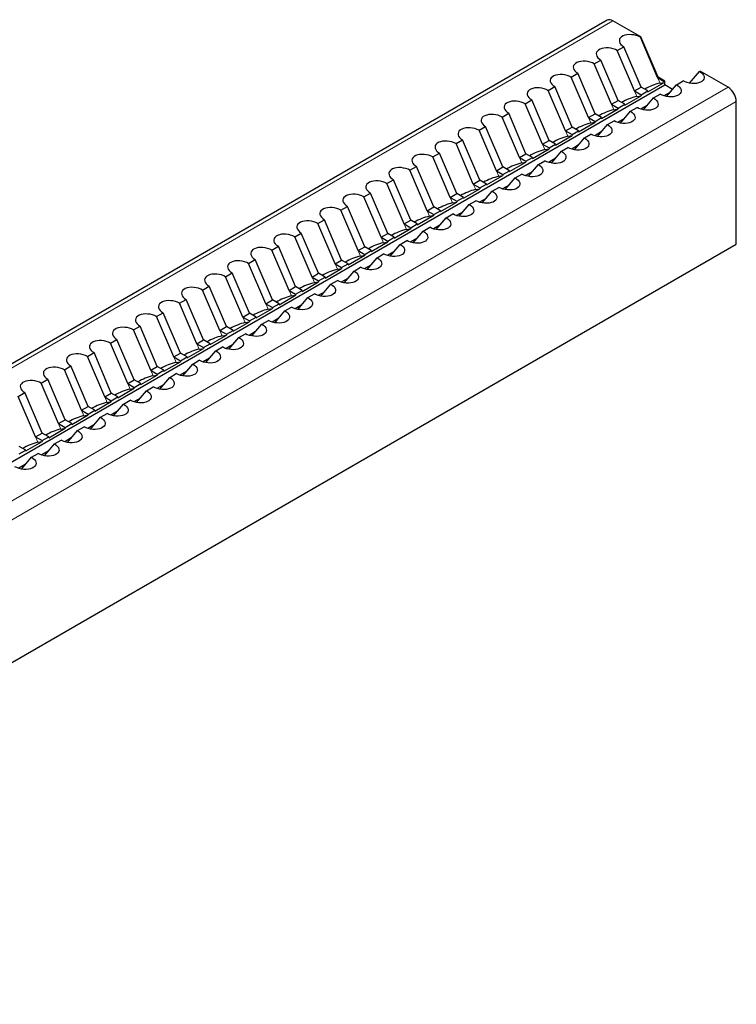
# Paper-space layout 'PG(4)' of a CAD drawing. Units: millimetres. Extents: x 10 to 205, y 4 to 287.
# Drawn here: x 36 to 44, y 77 to 88 of the extents above; entities that cross this region are included whole.
import ezdxf

# ---------------------------------------------------------------- set-up
doc = ezdxf.new("R2010")
doc.units = ezdxf.units.MM

psp = doc.layouts.new('PG(4)')

# ---------------------------------------------------------------- linework, layer by layer
at = {"color": 7, "linetype": 'Continuous', "lineweight": 25}
for p, q in [((42.264, 88.005), (28.122, 79.841)), ((42.627, 87.826), (42.327, 87.999)), ((42.622, 87.823), (42.627, 87.826)), ((42.807, 87.389), (42.622, 87.823)), ((42.813, 87.392), (42.627, 87.826)), ((42.374, 87.68), (42.445, 87.721)), ((42.56, 87.246), (42.374, 87.68)), ((42.631, 87.287), (42.445, 87.721)), ((42.127, 87.537), (42.197, 87.578)), ((42.383, 87.144), (42.197, 87.578)), ((42.312, 87.103), (42.127, 87.537)), ((43.151, 87.329), (43.258, 87.455)), ((43.258, 87.455), (43.263, 87.458)), ((43.564, 87.285), (43.263, 87.458)), ((41.879, 87.394), (41.95, 87.435)), ((42.065, 86.96), (41.879, 87.394)), ((42.136, 87.001), (41.95, 87.435)), ((42.807, 87.389), (42.813, 87.392)), ((42.807, 87.389), (42.878, 87.348)), ((42.883, 87.351), (42.813, 87.392)), ((42.878, 87.348), (42.883, 87.351)), ((42.878, 87.348), (42.878, 87.338)), ((42.883, 87.31), (42.883, 87.351)), ((43.011, 87.312), (43.081, 87.353)), ((28.741, 79.146), (42.883, 87.31)), ((41.632, 87.251), (41.703, 87.292)), ((41.817, 86.817), (41.632, 87.251)), ((41.888, 86.858), (41.703, 87.292)), ((42.56, 87.246), (42.631, 87.287)), ((42.56, 87.246), (42.631, 87.205)), ((42.701, 87.246), (42.631, 87.287)), ((42.631, 87.205), (42.701, 87.246)), ((42.701, 87.236), (42.878, 87.338)), ((42.701, 87.236), (42.701, 87.246)), ((42.833, 87.33), (42.878, 87.338)), ((42.968, 87.262), (42.883, 87.31)), ((42.904, 87.186), (43.011, 87.312)), ((41.384, 87.108), (41.455, 87.149)), ((41.641, 86.715), (41.455, 87.149)), ((42.312, 87.103), (42.383, 87.144)), ((42.454, 87.103), (42.383, 87.144)), ((42.454, 87.093), (42.631, 87.195)), ((42.585, 87.187), (42.631, 87.195)), ((42.631, 87.205), (42.631, 87.195)), ((42.656, 87.043), (42.763, 87.17)), ((42.763, 87.17), (42.834, 87.21)), ((42.944, 87.234), (42.874, 87.193)), ((41.57, 86.675), (41.384, 87.108)), ((42.206, 86.951), (42.383, 87.053)), ((42.312, 87.103), (42.383, 87.062)), ((42.338, 87.044), (42.383, 87.053)), ((42.383, 87.062), (42.454, 87.103)), ((42.383, 87.062), (42.383, 87.053)), ((42.409, 86.9), (42.516, 87.027)), ((42.454, 87.093), (42.454, 87.103)), ((42.516, 87.027), (42.586, 87.067)), ((42.696, 87.091), (42.626, 87.05)), ((43.652, 85.601), (43.652, 87.132)), ((41.137, 86.965), (41.208, 87.006)), ((41.322, 86.532), (41.137, 86.965)), ((41.393, 86.572), (41.208, 87.006)), ((42.065, 86.96), (42.136, 87.001)), ((42.065, 86.96), (42.136, 86.919)), ((42.206, 86.96), (42.136, 87.001)), ((42.136, 86.919), (42.206, 86.96)), ((42.206, 86.951), (42.206, 86.96)), ((42.268, 86.884), (42.339, 86.925)), ((42.449, 86.948), (42.379, 86.907)), ((40.889, 86.823), (40.96, 86.863)), ((41.075, 86.389), (40.889, 86.823)), ((41.146, 86.43), (40.96, 86.863)), ((41.817, 86.817), (41.888, 86.858)), ((41.817, 86.817), (41.888, 86.777)), ((41.959, 86.817), (41.888, 86.858)), ((41.888, 86.777), (41.959, 86.817)), ((41.959, 86.808), (42.136, 86.91)), ((41.959, 86.808), (41.959, 86.817)), ((42.09, 86.902), (42.136, 86.91)), ((42.136, 86.919), (42.136, 86.91)), ((42.161, 86.757), (42.268, 86.884)), ((40.642, 86.68), (40.713, 86.721)), ((40.898, 86.287), (40.713, 86.721)), ((41.57, 86.675), (41.641, 86.715)), ((41.711, 86.675), (41.641, 86.715)), ((41.711, 86.665), (41.888, 86.767)), ((41.843, 86.759), (41.888, 86.767)), ((41.888, 86.777), (41.888, 86.767)), ((41.914, 86.614), (42.021, 86.741)), ((42.021, 86.741), (42.091, 86.782)), ((42.201, 86.805), (42.131, 86.764)), ((40.827, 86.246), (40.642, 86.68)), ((41.464, 86.522), (41.641, 86.624)), ((41.57, 86.675), (41.641, 86.634)), ((41.595, 86.616), (41.641, 86.624)), ((41.641, 86.634), (41.711, 86.675)), ((41.641, 86.634), (41.641, 86.624)), ((41.711, 86.665), (41.711, 86.675)), ((41.773, 86.598), (41.844, 86.639)), ((41.954, 86.662), (41.884, 86.622)), ((40.394, 86.537), (40.465, 86.578)), ((40.58, 86.103), (40.394, 86.537)), ((40.651, 86.144), (40.465, 86.578)), ((41.322, 86.532), (41.393, 86.572)), ((41.322, 86.532), (41.393, 86.491)), ((41.464, 86.532), (41.393, 86.572)), ((41.393, 86.491), (41.464, 86.532)), ((41.464, 86.522), (41.464, 86.532)), ((41.707, 86.519), (41.636, 86.479)), ((41.666, 86.471), (41.773, 86.598)), ((40.147, 86.394), (40.218, 86.435)), ((40.332, 85.96), (40.147, 86.394)), ((40.403, 86.001), (40.218, 86.435)), ((41.075, 86.389), (41.146, 86.43)), ((41.216, 86.389), (41.146, 86.43)), ((41.216, 86.379), (41.393, 86.481)), ((41.348, 86.473), (41.393, 86.481)), ((41.393, 86.491), (41.393, 86.481)), ((41.419, 86.329), (41.526, 86.455)), ((41.526, 86.455), (41.596, 86.496)), ((39.899, 86.251), (39.97, 86.292)), ((40.156, 85.858), (39.97, 86.292)), ((40.827, 86.246), (40.898, 86.287)), ((40.969, 86.246), (40.898, 86.287)), ((40.969, 86.236), (41.146, 86.338)), ((41.075, 86.389), (41.146, 86.348)), ((41.1, 86.33), (41.146, 86.338)), ((41.146, 86.348), (41.216, 86.389)), ((41.146, 86.348), (41.146, 86.338)), ((41.171, 86.186), (41.278, 86.312)), ((41.216, 86.379), (41.216, 86.389)), ((41.278, 86.312), (41.349, 86.353)), ((41.459, 86.376), (41.389, 86.336)), ((40.085, 85.817), (39.899, 86.251)), ((40.721, 86.093), (40.898, 86.195)), ((40.827, 86.246), (40.898, 86.205)), ((40.853, 86.187), (40.898, 86.195)), ((40.898, 86.205), (40.969, 86.246)), ((40.898, 86.205), (40.898, 86.195)), ((40.969, 86.236), (40.969, 86.246)), ((41.031, 86.169), (41.101, 86.21)), ((41.212, 86.233), (41.141, 86.193)), ((39.652, 86.108), (39.723, 86.149)), ((39.838, 85.674), (39.652, 86.108)), ((39.908, 85.715), (39.723, 86.149)), ((40.58, 86.103), (40.651, 86.144)), ((40.58, 86.103), (40.651, 86.062)), ((40.721, 86.103), (40.651, 86.144)), ((40.651, 86.062), (40.721, 86.103)), ((40.721, 86.093), (40.721, 86.103)), ((40.964, 86.091), (40.894, 86.05)), ((40.924, 86.043), (41.031, 86.169)), ((39.404, 85.965), (39.475, 86.006)), ((39.661, 85.572), (39.475, 86.006)), ((40.332, 85.96), (40.403, 86.001)), ((40.474, 85.96), (40.403, 86.001)), ((40.474, 85.95), (40.651, 86.053)), ((40.605, 86.044), (40.651, 86.053)), ((40.651, 86.062), (40.651, 86.053)), ((40.676, 85.9), (40.783, 86.027)), ((40.783, 86.027), (40.854, 86.067)), ((39.59, 85.532), (39.404, 85.965)), ((40.226, 85.808), (40.403, 85.91)), ((40.332, 85.96), (40.403, 85.919)), ((40.358, 85.901), (40.403, 85.91)), ((40.403, 85.919), (40.474, 85.96)), ((40.403, 85.919), (40.403, 85.91)), ((40.429, 85.757), (40.536, 85.884)), ((40.474, 85.95), (40.474, 85.96)), ((40.536, 85.884), (40.606, 85.925)), ((40.717, 85.948), (40.646, 85.907)), ((39.157, 85.822), (39.228, 85.863)), ((39.343, 85.389), (39.157, 85.822)), ((39.413, 85.43), (39.228, 85.863)), ((39.979, 85.665), (40.156, 85.767)), ((40.085, 85.817), (40.156, 85.858)), ((40.085, 85.817), (40.156, 85.776)), ((40.11, 85.759), (40.156, 85.767)), ((40.226, 85.817), (40.156, 85.858)), ((40.156, 85.776), (40.226, 85.817)), ((40.156, 85.776), (40.156, 85.767)), ((40.226, 85.808), (40.226, 85.817)), ((40.288, 85.741), (40.359, 85.782)), ((40.469, 85.805), (40.399, 85.764)), ((38.909, 85.68), (38.98, 85.72)), ((39.095, 85.246), (38.909, 85.68)), ((39.166, 85.287), (38.98, 85.72)), ((39.838, 85.674), (39.908, 85.715)), ((39.838, 85.674), (39.908, 85.634)), ((39.979, 85.674), (39.908, 85.715)), ((39.908, 85.634), (39.979, 85.674)), ((39.979, 85.665), (39.979, 85.674)), ((40.222, 85.662), (40.151, 85.621)), ((40.181, 85.614), (40.288, 85.741)), ((29.51, 77.437), (43.652, 85.601)), ((38.662, 85.537), (38.733, 85.578)), ((38.918, 85.144), (38.733, 85.578)), ((39.59, 85.532), (39.661, 85.572)), ((39.731, 85.532), (39.661, 85.572)), ((39.731, 85.522), (39.908, 85.624)), ((39.863, 85.616), (39.908, 85.624)), ((39.908, 85.634), (39.908, 85.624)), ((39.934, 85.471), (40.041, 85.598)), ((40.041, 85.598), (40.112, 85.639)), ((38.848, 85.103), (38.662, 85.537)), ((39.484, 85.379), (39.661, 85.481)), ((39.59, 85.532), (39.661, 85.491)), ((39.615, 85.473), (39.661, 85.481)), ((39.661, 85.491), (39.731, 85.532)), ((39.661, 85.491), (39.661, 85.481)), ((39.686, 85.328), (39.793, 85.455)), ((39.731, 85.522), (39.731, 85.532)), ((39.793, 85.455), (39.864, 85.496)), ((39.974, 85.519), (39.904, 85.479)), ((38.414, 85.394), (38.485, 85.435)), ((38.6, 84.96), (38.414, 85.394)), ((38.671, 85.001), (38.485, 85.435)), ((39.236, 85.236), (39.413, 85.338)), ((39.343, 85.389), (39.413, 85.43)), ((39.343, 85.389), (39.413, 85.348)), ((39.368, 85.33), (39.413, 85.338)), ((39.484, 85.389), (39.413, 85.43)), ((39.413, 85.348), (39.484, 85.389)), ((39.413, 85.348), (39.413, 85.338)), ((39.484, 85.379), (39.484, 85.389)), ((39.546, 85.312), (39.617, 85.353)), ((39.727, 85.376), (39.656, 85.336)), ((38.167, 85.251), (38.238, 85.292)), ((38.353, 84.817), (38.167, 85.251)), ((38.423, 84.858), (38.238, 85.292)), ((39.095, 85.246), (39.166, 85.287)), ((39.095, 85.246), (39.166, 85.205)), ((39.236, 85.246), (39.166, 85.287)), ((39.166, 85.205), (39.236, 85.246)), ((39.236, 85.236), (39.236, 85.246)), ((39.479, 85.233), (39.409, 85.193)), ((39.439, 85.186), (39.546, 85.312)), ((37.919, 85.108), (37.99, 85.149)), ((38.176, 84.715), (37.99, 85.149)), ((38.848, 85.103), (38.918, 85.144)), ((38.989, 85.103), (38.918, 85.144)), ((38.989, 85.093), (39.166, 85.195)), ((39.12, 85.187), (39.166, 85.195)), ((39.166, 85.205), (39.166, 85.195)), ((39.191, 85.043), (39.298, 85.169)), ((39.298, 85.169), (39.369, 85.21)), ((38.105, 84.674), (37.919, 85.108)), ((38.742, 84.95), (38.918, 85.052)), ((38.848, 85.103), (38.918, 85.062)), ((38.873, 85.044), (38.918, 85.052)), ((38.918, 85.062), (38.989, 85.103)), ((38.918, 85.062), (38.918, 85.052)), ((38.944, 84.9), (39.051, 85.026)), ((38.989, 85.093), (38.989, 85.103)), ((39.051, 85.026), (39.122, 85.067)), ((39.232, 85.09), (39.162, 85.05)), ((37.672, 84.965), (37.743, 85.006)), ((37.858, 84.531), (37.672, 84.965)), ((37.928, 84.572), (37.743, 85.006)), ((38.6, 84.96), (38.671, 85.001)), ((38.6, 84.96), (38.671, 84.919)), ((38.742, 84.96), (38.671, 85.001)), ((38.671, 84.919), (38.742, 84.96)), ((38.671, 84.919), (38.671, 84.91)), ((38.742, 84.95), (38.742, 84.96)), ((38.803, 84.884), (38.874, 84.924)), ((38.984, 84.948), (38.914, 84.907)), ((37.425, 84.822), (37.495, 84.863)), ((37.61, 84.389), (37.425, 84.822)), ((37.681, 84.429), (37.495, 84.863)), ((38.353, 84.817), (38.423, 84.858)), ((38.353, 84.817), (38.423, 84.776)), ((38.494, 84.817), (38.423, 84.858)), ((38.423, 84.776), (38.494, 84.817)), ((38.494, 84.808), (38.671, 84.91)), ((38.494, 84.808), (38.494, 84.817)), ((38.625, 84.901), (38.671, 84.91)), ((38.696, 84.757), (38.803, 84.884)), ((37.177, 84.679), (37.248, 84.72)), ((37.433, 84.287), (37.248, 84.72)), ((38.105, 84.674), (38.176, 84.715)), ((38.247, 84.674), (38.176, 84.715)), ((38.247, 84.665), (38.423, 84.767)), ((38.378, 84.758), (38.423, 84.767)), ((38.423, 84.776), (38.423, 84.767)), ((38.449, 84.614), (38.556, 84.741)), ((38.556, 84.741), (38.627, 84.782)), ((38.737, 84.805), (38.667, 84.764)), ((37.363, 84.246), (37.177, 84.679)), ((37.999, 84.522), (38.176, 84.624)), ((38.105, 84.674), (38.176, 84.634)), ((38.13, 84.616), (38.176, 84.624)), ((38.176, 84.634), (38.247, 84.674)), ((38.176, 84.634), (38.176, 84.624)), ((38.201, 84.471), (38.308, 84.598)), ((38.247, 84.665), (38.247, 84.674)), ((38.308, 84.598), (38.379, 84.639)), ((38.489, 84.662), (38.419, 84.621)), ((36.93, 84.537), (37, 84.577)), ((37.115, 84.103), (36.93, 84.537)), ((37.186, 84.144), (37, 84.577)), ((37.858, 84.531), (37.928, 84.572)), ((37.858, 84.531), (37.928, 84.491)), ((37.999, 84.531), (37.928, 84.572)), ((37.928, 84.491), (37.999, 84.531)), ((37.928, 84.491), (37.928, 84.481)), ((37.999, 84.522), (37.999, 84.531)), ((38.061, 84.455), (38.132, 84.496)), ((38.242, 84.519), (38.172, 84.478)), ((36.682, 84.394), (36.753, 84.435)), ((36.868, 83.96), (36.682, 84.394)), ((36.938, 84.001), (36.753, 84.435)), ((37.61, 84.389), (37.681, 84.429)), ((37.61, 84.389), (37.681, 84.348)), ((37.752, 84.389), (37.681, 84.429)), ((37.681, 84.348), (37.752, 84.389)), ((37.752, 84.379), (37.928, 84.481)), ((37.752, 84.379), (37.752, 84.389)), ((37.883, 84.473), (37.928, 84.481)), ((37.954, 84.328), (38.061, 84.455)), ((36.435, 84.251), (36.505, 84.292)), ((36.691, 83.858), (36.505, 84.292)), ((37.363, 84.246), (37.433, 84.287)), ((37.504, 84.246), (37.433, 84.287)), ((37.504, 84.236), (37.681, 84.338)), ((37.635, 84.33), (37.681, 84.338)), ((37.681, 84.348), (37.681, 84.338)), ((37.706, 84.185), (37.813, 84.312)), ((37.813, 84.312), (37.884, 84.353)), ((37.994, 84.376), (37.924, 84.336)), ((36.62, 83.817), (36.435, 84.251)), ((37.257, 84.093), (37.433, 84.195)), ((37.363, 84.246), (37.433, 84.205)), ((37.388, 84.187), (37.433, 84.195)), ((37.433, 84.205), (37.504, 84.246)), ((37.433, 84.205), (37.433, 84.195)), ((37.504, 84.236), (37.504, 84.246)), ((37.566, 84.169), (37.637, 84.21)), ((37.747, 84.233), (37.677, 84.193)), ((36.187, 84.108), (36.258, 84.149)), ((36.373, 83.674), (36.187, 84.108)), ((36.443, 83.715), (36.258, 84.149)), ((37.115, 84.103), (37.186, 84.144)), ((37.115, 84.103), (37.186, 84.062)), ((37.257, 84.103), (37.186, 84.144)), ((37.186, 84.062), (37.257, 84.103)), ((37.257, 84.093), (37.257, 84.103)), ((37.318, 84.026), (37.389, 84.067)), ((37.499, 84.09), (37.429, 84.05)), ((37.459, 84.043), (37.566, 84.169)), ((35.94, 83.965), (36.01, 84.006)), ((36.125, 83.531), (35.94, 83.965)), ((36.196, 83.572), (36.01, 84.006)), ((36.868, 83.96), (36.938, 84.001)), ((37.009, 83.96), (36.938, 84.001)), ((37.009, 83.95), (37.186, 84.052)), ((37.14, 84.044), (37.186, 84.052)), ((37.186, 84.062), (37.186, 84.052)), ((37.211, 83.9), (37.318, 84.026)), ((36.62, 83.817), (36.691, 83.858)), ((36.762, 83.817), (36.691, 83.858)), ((36.762, 83.807), (36.938, 83.909)), ((36.868, 83.96), (36.938, 83.919)), ((36.893, 83.901), (36.938, 83.909)), ((36.938, 83.919), (37.009, 83.96)), ((36.938, 83.919), (36.938, 83.909)), ((36.964, 83.757), (37.071, 83.883)), ((37.009, 83.95), (37.009, 83.96)), ((37.071, 83.883), (37.142, 83.924)), ((37.252, 83.947), (37.182, 83.907)), ((36.514, 83.665), (36.691, 83.767)), ((36.62, 83.817), (36.691, 83.776)), ((36.645, 83.758), (36.691, 83.767)), ((36.691, 83.776), (36.762, 83.817)), ((36.691, 83.776), (36.691, 83.767)), ((36.762, 83.807), (36.762, 83.817)), ((36.823, 83.741), (36.894, 83.781)), ((37.004, 83.805), (36.934, 83.764)), ((36.373, 83.674), (36.443, 83.715)), ((36.373, 83.674), (36.443, 83.633)), ((36.514, 83.674), (36.443, 83.715)), ((36.443, 83.633), (36.514, 83.674)), ((36.514, 83.665), (36.514, 83.674)), ((36.757, 83.662), (36.687, 83.621)), ((36.716, 83.614), (36.823, 83.741)), ((36.125, 83.531), (36.196, 83.572)), ((36.267, 83.531), (36.196, 83.572)), ((36.267, 83.522), (36.443, 83.624)), ((36.398, 83.615), (36.443, 83.624)), ((36.443, 83.633), (36.443, 83.624)), ((36.469, 83.471), (36.576, 83.598)), ((36.576, 83.598), (36.647, 83.639)), ((36.019, 83.379), (36.196, 83.481)), ((36.125, 83.531), (36.196, 83.491)), ((36.15, 83.473), (36.196, 83.481)), ((36.196, 83.491), (36.267, 83.531)), ((36.196, 83.491), (36.196, 83.481)), ((36.221, 83.328), (36.329, 83.455)), ((36.267, 83.522), (36.267, 83.531)), ((36.329, 83.455), (36.399, 83.496)), ((36.509, 83.519), (36.439, 83.478)), ((36.019, 83.388), (35.948, 83.429)), ((35.948, 83.348), (36.019, 83.388)), ((36.019, 83.379), (36.019, 83.388)), ((36.081, 83.312), (36.152, 83.353)), ((36.262, 83.376), (36.192, 83.336)), ((36.014, 83.233), (35.944, 83.193)), ((35.974, 83.185), (36.081, 83.312))]:
    psp.add_line(p, q, dxfattribs=at)
at = {"color": 8, "linetype": 'Continuous', "lineweight": 18}
for p, q in [((42.327, 87.999), (28.184, 79.835)), ((42.833, 87.33), (42.807, 87.389)), ((29.422, 79.121), (43.564, 87.285)), ((42.585, 87.187), (42.56, 87.246)), ((43.652, 87.132), (29.51, 78.968)), ((42.338, 87.044), (42.312, 87.103)), ((42.09, 86.902), (42.065, 86.96)), ((41.843, 86.759), (41.817, 86.817)), ((41.595, 86.616), (41.57, 86.675)), ((41.348, 86.473), (41.322, 86.532)), ((41.1, 86.33), (41.075, 86.389)), ((40.853, 86.187), (40.827, 86.246)), ((40.605, 86.044), (40.58, 86.103)), ((40.358, 85.901), (40.332, 85.96)), ((40.11, 85.759), (40.085, 85.817)), ((39.863, 85.616), (39.838, 85.674)), ((39.615, 85.473), (39.59, 85.532)), ((39.368, 85.33), (39.343, 85.389)), ((39.12, 85.187), (39.095, 85.246)), ((38.873, 85.044), (38.848, 85.103)), ((38.625, 84.901), (38.6, 84.96)), ((38.378, 84.758), (38.353, 84.817)), ((38.13, 84.616), (38.105, 84.674)), ((37.883, 84.473), (37.858, 84.531)), ((37.635, 84.33), (37.61, 84.389)), ((37.388, 84.187), (37.363, 84.246)), ((37.14, 84.044), (37.115, 84.103)), ((36.893, 83.901), (36.868, 83.96)), ((36.645, 83.758), (36.62, 83.817)), ((36.398, 83.615), (36.373, 83.674)), ((36.15, 83.473), (36.125, 83.531))]:
    psp.add_line(p, q, dxfattribs=at)
at = {"color": 7, "linetype": 'Continuous', "lineweight": 25, "flags": 128}
for points in [[(42.622, 87.823), (42.601, 87.833), (42.578, 87.841), (42.553, 87.847), (42.527, 87.85), (42.502, 87.851), (42.478, 87.849), (42.456, 87.844), (42.436, 87.837), (42.42, 87.828), (42.407, 87.816), (42.399, 87.804), (42.396, 87.79), (42.397, 87.775), (42.403, 87.76), (42.413, 87.746), (42.427, 87.733), (42.445, 87.721)], [(42.374, 87.68), (42.353, 87.69), (42.33, 87.698), (42.305, 87.704), (42.28, 87.708), (42.255, 87.708), (42.231, 87.706), (42.208, 87.701), (42.189, 87.694), (42.172, 87.685), (42.16, 87.673), (42.152, 87.661), (42.148, 87.647), (42.149, 87.632), (42.155, 87.618), (42.165, 87.603), (42.18, 87.59), (42.197, 87.578)], [(42.127, 87.537), (42.106, 87.547), (42.083, 87.556), (42.058, 87.561), (42.032, 87.565), (42.007, 87.565), (41.983, 87.563), (41.961, 87.559), (41.941, 87.551), (41.925, 87.542), (41.913, 87.531), (41.904, 87.518), (41.901, 87.504), (41.902, 87.489), (41.908, 87.475), (41.918, 87.46), (41.932, 87.447), (41.95, 87.435)], [(43.258, 87.455), (43.276, 87.443), (43.29, 87.43), (43.301, 87.416), (43.306, 87.401), (43.307, 87.386), (43.304, 87.372), (43.296, 87.36), (43.283, 87.348), (43.267, 87.339), (43.247, 87.332), (43.225, 87.327), (43.201, 87.325), (43.176, 87.325), (43.15, 87.329), (43.126, 87.335), (43.102, 87.343), (43.081, 87.353)], [(41.879, 87.394), (41.858, 87.404), (41.835, 87.413), (41.81, 87.419), (41.785, 87.422), (41.76, 87.422), (41.736, 87.42), (41.713, 87.416), (41.694, 87.408), (41.677, 87.399), (41.665, 87.388), (41.657, 87.375), (41.653, 87.361), (41.654, 87.346), (41.66, 87.332), (41.67, 87.317), (41.685, 87.304), (41.703, 87.292)], [(41.632, 87.251), (41.611, 87.262), (41.588, 87.27), (41.563, 87.276), (41.538, 87.279), (41.512, 87.28), (41.488, 87.278), (41.466, 87.273), (41.446, 87.266), (41.43, 87.256), (41.418, 87.245), (41.409, 87.232), (41.406, 87.218), (41.407, 87.204), (41.413, 87.189), (41.423, 87.175), (41.437, 87.161), (41.455, 87.149)], [(43.011, 87.312), (43.029, 87.3), (43.043, 87.287), (43.053, 87.273), (43.059, 87.258), (43.06, 87.243), (43.056, 87.229), (43.048, 87.217), (43.036, 87.205), (43.019, 87.196), (43, 87.189), (42.978, 87.184), (42.953, 87.182), (42.928, 87.183), (42.903, 87.186), (42.878, 87.192), (42.855, 87.2), (42.834, 87.21)], [(41.384, 87.108), (41.363, 87.119), (41.34, 87.127), (41.315, 87.133), (41.29, 87.136), (41.265, 87.137), (41.241, 87.135), (41.218, 87.13), (41.199, 87.123), (41.183, 87.113), (41.17, 87.102), (41.162, 87.089), (41.158, 87.075), (41.159, 87.061), (41.165, 87.046), (41.175, 87.032), (41.19, 87.018), (41.208, 87.006)], [(42.763, 87.17), (42.781, 87.157), (42.795, 87.144), (42.806, 87.13), (42.811, 87.115), (42.812, 87.101), (42.809, 87.087), (42.801, 87.074), (42.788, 87.062), (42.772, 87.053), (42.752, 87.046), (42.73, 87.041), (42.706, 87.039), (42.681, 87.04), (42.655, 87.043), (42.631, 87.049), (42.607, 87.057), (42.586, 87.067)], [(42.516, 87.027), (42.534, 87.015), (42.548, 87.001), (42.558, 86.987), (42.564, 86.972), (42.565, 86.958), (42.561, 86.944), (42.553, 86.931), (42.541, 86.92), (42.524, 86.91), (42.505, 86.903), (42.483, 86.898), (42.458, 86.896), (42.433, 86.897), (42.408, 86.9), (42.383, 86.906), (42.36, 86.914), (42.339, 86.925)], [(41.137, 86.965), (41.116, 86.976), (41.093, 86.984), (41.068, 86.99), (41.043, 86.993), (41.017, 86.994), (40.993, 86.992), (40.971, 86.987), (40.951, 86.98), (40.935, 86.97), (40.923, 86.959), (40.914, 86.946), (40.911, 86.932), (40.912, 86.918), (40.918, 86.903), (40.928, 86.889), (40.942, 86.875), (40.96, 86.863)], [(40.889, 86.823), (40.868, 86.833), (40.845, 86.841), (40.82, 86.847), (40.795, 86.85), (40.77, 86.851), (40.746, 86.849), (40.723, 86.844), (40.704, 86.837), (40.688, 86.828), (40.675, 86.816), (40.667, 86.803), (40.663, 86.789), (40.664, 86.775), (40.67, 86.76), (40.68, 86.746), (40.695, 86.733), (40.713, 86.721)], [(42.268, 86.884), (42.286, 86.872), (42.3, 86.858), (42.311, 86.844), (42.316, 86.829), (42.317, 86.815), (42.314, 86.801), (42.306, 86.788), (42.293, 86.777), (42.277, 86.767), (42.257, 86.76), (42.235, 86.755), (42.211, 86.753), (42.186, 86.754), (42.16, 86.757), (42.136, 86.763), (42.112, 86.771), (42.091, 86.782)], [(42.021, 86.741), (42.039, 86.729), (42.053, 86.715), (42.063, 86.701), (42.069, 86.686), (42.07, 86.672), (42.066, 86.658), (42.058, 86.645), (42.046, 86.634), (42.029, 86.624), (42.01, 86.617), (41.988, 86.613), (41.963, 86.61), (41.938, 86.611), (41.913, 86.614), (41.888, 86.62), (41.865, 86.629), (41.844, 86.639)], [(40.642, 86.68), (40.621, 86.69), (40.598, 86.698), (40.573, 86.704), (40.548, 86.707), (40.522, 86.708), (40.498, 86.706), (40.476, 86.701), (40.456, 86.694), (40.44, 86.685), (40.428, 86.673), (40.419, 86.661), (40.416, 86.647), (40.417, 86.632), (40.423, 86.617), (40.433, 86.603), (40.447, 86.59), (40.465, 86.578)], [(40.394, 86.537), (40.373, 86.547), (40.35, 86.555), (40.325, 86.561), (40.3, 86.565), (40.275, 86.565), (40.251, 86.563), (40.228, 86.558), (40.209, 86.551), (40.193, 86.542), (40.18, 86.531), (40.172, 86.518), (40.168, 86.504), (40.169, 86.489), (40.175, 86.475), (40.185, 86.46), (40.2, 86.447), (40.218, 86.435)], [(41.773, 86.598), (41.791, 86.586), (41.805, 86.573), (41.816, 86.558), (41.821, 86.544), (41.822, 86.529), (41.819, 86.515), (41.811, 86.502), (41.798, 86.491), (41.782, 86.482), (41.762, 86.474), (41.74, 86.47), (41.716, 86.468), (41.691, 86.468), (41.665, 86.472), (41.641, 86.477), (41.617, 86.486), (41.596, 86.496)], [(40.147, 86.394), (40.126, 86.404), (40.103, 86.413), (40.078, 86.418), (40.053, 86.422), (40.027, 86.422), (40.003, 86.42), (39.981, 86.416), (39.961, 86.408), (39.945, 86.399), (39.933, 86.388), (39.924, 86.375), (39.921, 86.361), (39.922, 86.346), (39.928, 86.332), (39.938, 86.317), (39.952, 86.304), (39.97, 86.292)], [(41.526, 86.455), (41.544, 86.443), (41.558, 86.43), (41.568, 86.415), (41.574, 86.401), (41.575, 86.386), (41.571, 86.372), (41.563, 86.359), (41.551, 86.348), (41.534, 86.339), (41.515, 86.331), (41.493, 86.327), (41.468, 86.325), (41.443, 86.325), (41.418, 86.329), (41.393, 86.335), (41.37, 86.343), (41.349, 86.353)], [(41.278, 86.312), (41.296, 86.3), (41.31, 86.287), (41.321, 86.273), (41.326, 86.258), (41.327, 86.243), (41.324, 86.229), (41.316, 86.217), (41.303, 86.205), (41.287, 86.196), (41.267, 86.189), (41.245, 86.184), (41.221, 86.182), (41.196, 86.182), (41.17, 86.186), (41.146, 86.192), (41.122, 86.2), (41.101, 86.21)], [(39.899, 86.251), (39.878, 86.261), (39.855, 86.27), (39.83, 86.276), (39.805, 86.279), (39.78, 86.28), (39.756, 86.277), (39.734, 86.273), (39.714, 86.266), (39.698, 86.256), (39.685, 86.245), (39.677, 86.232), (39.673, 86.218), (39.674, 86.203), (39.68, 86.189), (39.69, 86.175), (39.705, 86.161), (39.723, 86.149)], [(39.652, 86.108), (39.631, 86.119), (39.608, 86.127), (39.583, 86.133), (39.558, 86.136), (39.532, 86.137), (39.508, 86.135), (39.486, 86.13), (39.466, 86.123), (39.45, 86.113), (39.438, 86.102), (39.429, 86.089), (39.426, 86.075), (39.427, 86.061), (39.433, 86.046), (39.443, 86.032), (39.457, 86.018), (39.475, 86.006)], [(41.031, 86.169), (41.049, 86.157), (41.063, 86.144), (41.073, 86.13), (41.079, 86.115), (41.08, 86.1), (41.076, 86.087), (41.068, 86.074), (41.056, 86.062), (41.039, 86.053), (41.02, 86.046), (40.998, 86.041), (40.973, 86.039), (40.948, 86.04), (40.923, 86.043), (40.898, 86.049), (40.875, 86.057), (40.854, 86.067)], [(39.404, 85.965), (39.383, 85.976), (39.36, 85.984), (39.336, 85.99), (39.31, 85.993), (39.285, 85.994), (39.261, 85.992), (39.239, 85.987), (39.219, 85.98), (39.203, 85.97), (39.19, 85.959), (39.182, 85.946), (39.178, 85.932), (39.179, 85.918), (39.185, 85.903), (39.195, 85.889), (39.21, 85.875), (39.228, 85.863)], [(40.783, 86.027), (40.801, 86.014), (40.815, 86.001), (40.826, 85.987), (40.831, 85.972), (40.833, 85.958), (40.829, 85.944), (40.821, 85.931), (40.808, 85.919), (40.792, 85.91), (40.772, 85.903), (40.75, 85.898), (40.726, 85.896), (40.701, 85.897), (40.675, 85.9), (40.651, 85.906), (40.627, 85.914), (40.606, 85.925)], [(40.536, 85.884), (40.554, 85.872), (40.568, 85.858), (40.578, 85.844), (40.584, 85.829), (40.585, 85.815), (40.581, 85.801), (40.573, 85.788), (40.561, 85.777), (40.545, 85.767), (40.525, 85.76), (40.503, 85.755), (40.479, 85.753), (40.453, 85.754), (40.428, 85.757), (40.403, 85.763), (40.38, 85.771), (40.359, 85.782)], [(39.157, 85.822), (39.136, 85.833), (39.113, 85.841), (39.088, 85.847), (39.063, 85.85), (39.037, 85.851), (39.013, 85.849), (38.991, 85.844), (38.971, 85.837), (38.955, 85.827), (38.943, 85.816), (38.935, 85.803), (38.931, 85.789), (38.932, 85.775), (38.938, 85.76), (38.948, 85.746), (38.962, 85.732), (38.98, 85.72)], [(38.909, 85.68), (38.889, 85.69), (38.865, 85.698), (38.841, 85.704), (38.815, 85.707), (38.79, 85.708), (38.766, 85.706), (38.744, 85.701), (38.724, 85.694), (38.708, 85.685), (38.695, 85.673), (38.687, 85.66), (38.683, 85.647), (38.685, 85.632), (38.69, 85.617), (38.7, 85.603), (38.715, 85.59), (38.733, 85.578)], [(40.288, 85.741), (40.306, 85.729), (40.321, 85.715), (40.331, 85.701), (40.336, 85.686), (40.338, 85.672), (40.334, 85.658), (40.326, 85.645), (40.313, 85.634), (40.297, 85.624), (40.277, 85.617), (40.255, 85.612), (40.231, 85.61), (40.206, 85.611), (40.18, 85.614), (40.156, 85.62), (40.132, 85.628), (40.112, 85.639)], [(38.662, 85.537), (38.641, 85.547), (38.618, 85.555), (38.593, 85.561), (38.568, 85.565), (38.542, 85.565), (38.518, 85.563), (38.496, 85.558), (38.476, 85.551), (38.46, 85.542), (38.448, 85.53), (38.44, 85.518), (38.436, 85.504), (38.437, 85.489), (38.443, 85.474), (38.453, 85.46), (38.467, 85.447), (38.485, 85.435)], [(40.041, 85.598), (40.059, 85.586), (40.073, 85.572), (40.083, 85.558), (40.089, 85.544), (40.09, 85.529), (40.086, 85.515), (40.078, 85.502), (40.066, 85.491), (40.05, 85.481), (40.03, 85.474), (40.008, 85.47), (39.984, 85.467), (39.958, 85.468), (39.933, 85.471), (39.908, 85.477), (39.885, 85.486), (39.864, 85.496)], [(39.793, 85.455), (39.811, 85.443), (39.826, 85.43), (39.836, 85.415), (39.841, 85.401), (39.843, 85.386), (39.839, 85.372), (39.831, 85.359), (39.818, 85.348), (39.802, 85.339), (39.782, 85.331), (39.76, 85.327), (39.736, 85.325), (39.711, 85.325), (39.685, 85.329), (39.661, 85.334), (39.637, 85.343), (39.617, 85.353)], [(38.414, 85.394), (38.394, 85.404), (38.37, 85.412), (38.346, 85.418), (38.32, 85.422), (38.295, 85.422), (38.271, 85.42), (38.249, 85.415), (38.229, 85.408), (38.213, 85.399), (38.2, 85.388), (38.192, 85.375), (38.188, 85.361), (38.19, 85.346), (38.195, 85.332), (38.205, 85.317), (38.22, 85.304), (38.238, 85.292)], [(38.167, 85.251), (38.146, 85.261), (38.123, 85.27), (38.098, 85.275), (38.073, 85.279), (38.047, 85.279), (38.023, 85.277), (38.001, 85.273), (37.981, 85.265), (37.965, 85.256), (37.953, 85.245), (37.945, 85.232), (37.941, 85.218), (37.942, 85.203), (37.948, 85.189), (37.958, 85.174), (37.972, 85.161), (37.99, 85.149)], [(39.546, 85.312), (39.564, 85.3), (39.578, 85.287), (39.588, 85.272), (39.594, 85.258), (39.595, 85.243), (39.591, 85.229), (39.583, 85.216), (39.571, 85.205), (39.555, 85.196), (39.535, 85.189), (39.513, 85.184), (39.489, 85.182), (39.463, 85.182), (39.438, 85.186), (39.413, 85.192), (39.39, 85.2), (39.369, 85.21)], [(37.919, 85.108), (37.899, 85.118), (37.875, 85.127), (37.851, 85.133), (37.825, 85.136), (37.8, 85.137), (37.776, 85.134), (37.754, 85.13), (37.734, 85.123), (37.718, 85.113), (37.705, 85.102), (37.697, 85.089), (37.693, 85.075), (37.695, 85.06), (37.7, 85.046), (37.71, 85.032), (37.725, 85.018), (37.743, 85.006)], [(39.298, 85.169), (39.316, 85.157), (39.331, 85.144), (39.341, 85.13), (39.347, 85.115), (39.348, 85.1), (39.344, 85.086), (39.336, 85.074), (39.323, 85.062), (39.307, 85.053), (39.287, 85.046), (39.265, 85.041), (39.241, 85.039), (39.216, 85.039), (39.19, 85.043), (39.166, 85.049), (39.143, 85.057), (39.122, 85.067)], [(39.051, 85.026), (39.069, 85.014), (39.083, 85.001), (39.093, 84.987), (39.099, 84.972), (39.1, 84.957), (39.097, 84.944), (39.088, 84.931), (39.076, 84.919), (39.06, 84.91), (39.04, 84.903), (39.018, 84.898), (38.994, 84.896), (38.968, 84.897), (38.943, 84.9), (38.918, 84.906), (38.895, 84.914), (38.874, 84.924)], [(37.672, 84.965), (37.651, 84.976), (37.628, 84.984), (37.603, 84.99), (37.578, 84.993), (37.553, 84.994), (37.528, 84.992), (37.506, 84.987), (37.487, 84.98), (37.47, 84.97), (37.458, 84.959), (37.45, 84.946), (37.446, 84.932), (37.447, 84.918), (37.453, 84.903), (37.463, 84.889), (37.477, 84.875), (37.495, 84.863)], [(37.425, 84.822), (37.404, 84.833), (37.38, 84.841), (37.356, 84.847), (37.33, 84.85), (37.305, 84.851), (37.281, 84.849), (37.259, 84.844), (37.239, 84.837), (37.223, 84.827), (37.21, 84.816), (37.202, 84.803), (37.198, 84.789), (37.2, 84.775), (37.205, 84.76), (37.216, 84.746), (37.23, 84.732), (37.248, 84.72)], [(38.803, 84.884), (38.821, 84.872), (38.836, 84.858), (38.846, 84.844), (38.852, 84.829), (38.853, 84.815), (38.849, 84.801), (38.841, 84.788), (38.828, 84.776), (38.812, 84.767), (38.792, 84.76), (38.77, 84.755), (38.746, 84.753), (38.721, 84.754), (38.695, 84.757), (38.671, 84.763), (38.648, 84.771), (38.627, 84.782)], [(37.177, 84.679), (37.156, 84.69), (37.133, 84.698), (37.108, 84.704), (37.083, 84.707), (37.058, 84.708), (37.033, 84.706), (37.011, 84.701), (36.992, 84.694), (36.975, 84.685), (36.963, 84.673), (36.955, 84.66), (36.951, 84.646), (36.952, 84.632), (36.958, 84.617), (36.968, 84.603), (36.982, 84.59), (37, 84.577)], [(38.556, 84.741), (38.574, 84.729), (38.588, 84.715), (38.598, 84.701), (38.604, 84.686), (38.605, 84.672), (38.602, 84.658), (38.593, 84.645), (38.581, 84.634), (38.565, 84.624), (38.545, 84.617), (38.523, 84.612), (38.499, 84.61), (38.473, 84.611), (38.448, 84.614), (38.423, 84.62), (38.4, 84.628), (38.379, 84.639)], [(38.308, 84.598), (38.326, 84.586), (38.341, 84.572), (38.351, 84.558), (38.357, 84.543), (38.358, 84.529), (38.354, 84.515), (38.346, 84.502), (38.333, 84.491), (38.317, 84.481), (38.298, 84.474), (38.275, 84.469), (38.251, 84.467), (38.226, 84.468), (38.201, 84.471), (38.176, 84.477), (38.153, 84.485), (38.132, 84.496)], [(36.93, 84.537), (36.909, 84.547), (36.885, 84.555), (36.861, 84.561), (36.835, 84.564), (36.81, 84.565), (36.786, 84.563), (36.764, 84.558), (36.744, 84.551), (36.728, 84.542), (36.715, 84.53), (36.707, 84.517), (36.704, 84.504), (36.705, 84.489), (36.71, 84.474), (36.721, 84.46), (36.735, 84.447), (36.753, 84.435)], [(36.682, 84.394), (36.661, 84.404), (36.638, 84.412), (36.613, 84.418), (36.588, 84.422), (36.563, 84.422), (36.538, 84.42), (36.516, 84.415), (36.497, 84.408), (36.48, 84.399), (36.468, 84.387), (36.46, 84.375), (36.456, 84.361), (36.457, 84.346), (36.463, 84.331), (36.473, 84.317), (36.487, 84.304), (36.505, 84.292)], [(38.061, 84.455), (38.079, 84.443), (38.093, 84.429), (38.103, 84.415), (38.109, 84.401), (38.11, 84.386), (38.107, 84.372), (38.098, 84.359), (38.086, 84.348), (38.07, 84.338), (38.05, 84.331), (38.028, 84.327), (38.004, 84.324), (37.978, 84.325), (37.953, 84.328), (37.928, 84.334), (37.905, 84.343), (37.884, 84.353)], [(36.435, 84.251), (36.414, 84.261), (36.39, 84.269), (36.366, 84.275), (36.34, 84.279), (36.315, 84.279), (36.291, 84.277), (36.269, 84.273), (36.249, 84.265), (36.233, 84.256), (36.22, 84.245), (36.212, 84.232), (36.209, 84.218), (36.21, 84.203), (36.215, 84.189), (36.226, 84.174), (36.24, 84.161), (36.258, 84.149)], [(37.813, 84.312), (37.831, 84.3), (37.846, 84.287), (37.856, 84.272), (37.862, 84.258), (37.863, 84.243), (37.859, 84.229), (37.851, 84.216), (37.838, 84.205), (37.822, 84.196), (37.803, 84.188), (37.78, 84.184), (37.756, 84.182), (37.731, 84.182), (37.706, 84.186), (37.681, 84.191), (37.658, 84.2), (37.637, 84.21)], [(36.187, 84.108), (36.166, 84.118), (36.143, 84.127), (36.118, 84.132), (36.093, 84.136), (36.068, 84.136), (36.043, 84.134), (36.021, 84.13), (36.002, 84.122), (35.985, 84.113), (35.973, 84.102), (35.965, 84.089), (35.961, 84.075), (35.962, 84.06), (35.968, 84.046), (35.978, 84.031), (35.992, 84.018), (36.01, 84.006)], [(37.566, 84.169), (37.584, 84.157), (37.598, 84.144), (37.608, 84.129), (37.614, 84.115), (37.615, 84.1), (37.612, 84.086), (37.603, 84.073), (37.591, 84.062), (37.575, 84.053), (37.555, 84.046), (37.533, 84.041), (37.509, 84.039), (37.483, 84.039), (37.458, 84.043), (37.433, 84.049), (37.41, 84.057), (37.389, 84.067)], [(37.318, 84.026), (37.336, 84.014), (37.351, 84.001), (37.361, 83.987), (37.367, 83.972), (37.368, 83.957), (37.364, 83.943), (37.356, 83.931), (37.343, 83.919), (37.327, 83.91), (37.308, 83.903), (37.285, 83.898), (37.261, 83.896), (37.236, 83.897), (37.211, 83.9), (37.186, 83.906), (37.163, 83.914), (37.142, 83.924)], [(37.071, 83.883), (37.089, 83.871), (37.103, 83.858), (37.113, 83.844), (37.119, 83.829), (37.12, 83.815), (37.117, 83.801), (37.108, 83.788), (37.096, 83.776), (37.08, 83.767), (37.06, 83.76), (37.038, 83.755), (37.014, 83.753), (36.988, 83.754), (36.963, 83.757), (36.938, 83.763), (36.915, 83.771), (36.894, 83.781)], [(36.823, 83.741), (36.841, 83.729), (36.856, 83.715), (36.866, 83.701), (36.872, 83.686), (36.873, 83.672), (36.869, 83.658), (36.861, 83.645), (36.849, 83.634), (36.832, 83.624), (36.813, 83.617), (36.79, 83.612), (36.766, 83.61), (36.741, 83.611), (36.716, 83.614), (36.691, 83.62), (36.668, 83.628), (36.647, 83.639)], [(36.576, 83.598), (36.594, 83.586), (36.608, 83.572), (36.618, 83.558), (36.624, 83.543), (36.625, 83.529), (36.622, 83.515), (36.613, 83.502), (36.601, 83.491), (36.585, 83.481), (36.565, 83.474), (36.543, 83.469), (36.519, 83.467), (36.494, 83.468), (36.468, 83.471), (36.443, 83.477), (36.42, 83.485), (36.399, 83.496)], [(36.329, 83.455), (36.346, 83.443), (36.361, 83.429), (36.371, 83.415), (36.377, 83.4), (36.378, 83.386), (36.374, 83.372), (36.366, 83.359), (36.354, 83.348), (36.337, 83.338), (36.318, 83.331), (36.295, 83.326), (36.271, 83.324), (36.246, 83.325), (36.221, 83.328), (36.196, 83.334), (36.173, 83.342), (36.152, 83.353)], [(36.081, 83.312), (36.099, 83.3), (36.113, 83.287), (36.123, 83.272), (36.129, 83.258), (36.13, 83.243), (36.127, 83.229), (36.119, 83.216), (36.106, 83.205), (36.09, 83.195), (36.07, 83.188), (36.048, 83.184), (36.024, 83.182), (35.999, 83.182), (35.973, 83.185), (35.948, 83.191), (35.925, 83.2), (35.904, 83.21)]]:
    psp.add_lwpolyline(points, dxfattribs=at)
at = {"color": 7, "linetype": 'Continuous', "lineweight": 25}
for centre, radius, start, end in [((42.29, 87.948), 0.0629, 54.3813, 114.308), ((42.966, 86.756), 0.589, 103.1165, 120.3259), ((43.46, 87.123), 0.192, 2.6045, 57.3954), ((42.719, 86.613), 0.59, 103.1264, 120.316), ((42.471, 86.47), 0.589, 103.1168, 120.3261), ((42.224, 86.327), 0.589, 103.1172, 120.3257), ((41.976, 86.185), 0.589, 103.1165, 120.3259), ((41.729, 86.041), 0.59, 103.1267, 120.3157), ((41.481, 85.899), 0.589, 103.1156, 120.3272), ((41.234, 85.756), 0.589, 103.1167, 120.3261), ((40.986, 85.613), 0.589, 103.1171, 120.3257), ((40.739, 85.47), 0.589, 103.1154, 120.327), ((40.491, 85.327), 0.589, 103.1157, 120.3272), ((40.244, 85.185), 0.589, 103.1157, 120.3272), ((39.996, 85.042), 0.589, 103.1161, 120.3268), ((39.749, 84.899), 0.589, 103.1155, 120.327), ((39.502, 84.755), 0.59, 103.1257, 120.3168), ((39.254, 84.613), 0.589, 103.1158, 120.3271), ((39.006, 84.47), 0.589, 103.1159, 120.3269), ((38.759, 84.327), 0.59, 103.1174, 120.3249), ((38.512, 84.184), 0.59, 103.1277, 120.3146), ((38.264, 84.041), 0.59, 103.1179, 120.3249), ((38.017, 83.899), 0.59, 103.1179, 120.3249), ((37.769, 83.756), 0.59, 103.1182, 120.3246), ((37.522, 83.613), 0.589, 103.1153, 120.3271), ((37.274, 83.47), 0.589, 103.1156, 120.3272), ((37.027, 83.327), 0.59, 103.12, 120.3228), ((36.779, 83.184), 0.59, 103.1205, 120.3223), ((36.532, 83.041), 0.59, 103.1198, 120.3225), ((36.284, 82.898), 0.59, 103.13, 120.3123)]:
    psp.add_arc(centre, radius, start, end, dxfattribs=at)

doc.saveas('drawing.dxf')
